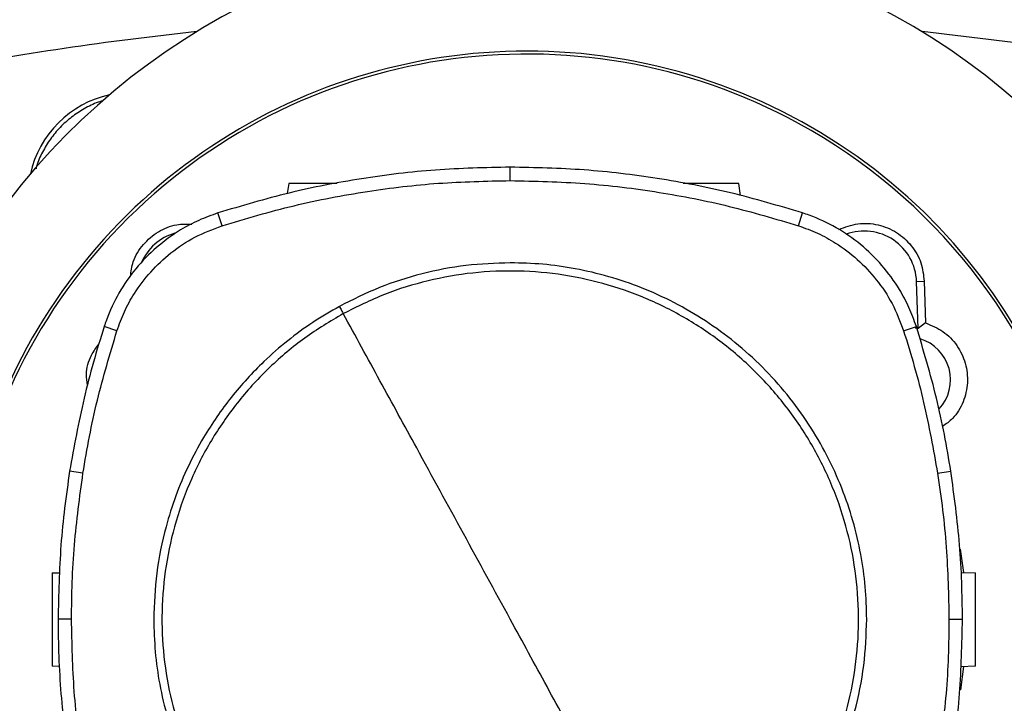
# Model space of a CAD drawing. Units: inches. Extents: x 0.4 to 10.6, y 0.4 to 8.1.
# Drawn here: x 6.9 to 7.1, y 5.9 to 6.1 of the extents above; entities that cross this region are included whole.
import ezdxf

# ---------------------------------------------------------------- set-up
doc = ezdxf.new("R2010")
doc.units = ezdxf.units.IN
doc.header["$MEASUREMENT"] = 0

msp = doc.modelspace()

# ---------------------------------------------------------------- linework, layer by layer
at = {"color": 7, "linetype": 'Continuous', "lineweight": 25}
for p, q in [((7.018619711550287, 6.012046063788536), (7.018619711550287, 6.015452681430666)), ((6.962513750850261, 6.011293137259995), (6.962158140468422, 6.008762837916101)), ((7.076961400112696, 6.008231713070363), (7.076531145001704, 6.011293137259995)), ((6.945630346446697, 6.000611722815586), (6.944587136208388, 6.003854677321934)), ((7.091609076653946, 6.000611722815568), (7.092652286891994, 6.003854677321098)), ((7.121513173308177, 5.986496503428899), (7.123459723098728, 5.986569420297493)), ((7.121960199835772, 5.974562914611459), (7.121513173308177, 5.986496503428899)), ((7.123459723098728, 5.986569420297493), (7.123753014686137, 5.976004828558601)), ((6.919007095969311, 5.974011137543956), (6.915765031134981, 5.975057109407858)), ((7.11823232713123, 5.974011137544192), (7.12147439196533, 5.9750571094077)), ((7.123753014686137, 5.976004828558601), (7.121960199835772, 5.974562914611459)), ((6.910402351343148, 5.937926180967096), (6.907037149567129, 5.938455764327863)), ((7.126837071757357, 5.937926180967166), (7.130202273533474, 5.938455764327976)), ((7.132553403190069, 5.918676691471929), (7.13336575634385, 5.912778849414835)), ((6.902593314067715, 5.912671090015939), (6.904562506283958, 5.912739855723403)), ((7.132810106060579, 5.912798253150295), (7.13645158178425, 5.912671090015939)), ((6.907508256453893, 5.900942528134972), (6.904101639123033, 5.900942528134971)), ((7.129731166646676, 5.900942528134975), (7.133137783977619, 5.900942528134973)), ((6.904435313078978, 5.888984718748968), (6.902593314067715, 5.889049042771846)), ((7.133431055159511, 5.888943563657837), (7.132657830494211, 5.883084053877602)), ((7.13645158178425, 5.889049042771846), (7.132667998837197, 5.888916917143897))]:
    msp.add_line(p, q, dxfattribs=at)
for centre, radius, start, end in [((7.031058333975326, 5.899806304438342), 0.1758530183727031, 90, 206.3550588238153), ((7.031058333975326, 5.899806304438342), 0.1758530183727041, 334.5383756185498, 90), ((7.031058333975326, 5.191144887115507), 0.8635170603674543, 96.10630680970047, 100.5934870253441), ((7.031058333975326, 5.191144887115507), 0.8635170603674543, 79.40651297465587, 83.89369319029953), ((7.022826157315944, 5.900558284350233), 0.1442808398943294, 0, 210.2826081363185), ((7.022826157315944, 5.900558284350233), 0.1435260242564275, 61.35211024345865, 210.4587229749768), ((6.922840963620681, 6.008023674792989), 0.02637795275590607, 102.4608717759956, 167.539128224009), ((7.022826157315944, 5.900558284350233), 0.1435260242564275, 329.5412770250252, 61.35211024345865), ((6.937384087921128, 5.986000353744378), 0.01325423612155875, 106.2211457647769, 156.9702090718915), ((7.108268226710629, 5.986000353744378), 0.01325423612155079, 2.145270828426682, 110.1649561357892), ((7.119282850229263, 5.961581906397527), 0.01325423612154365, 78.34608887035316, 81.86990830395764), ((7.119282850229263, 5.961581906397527), 0.0108431312212311, 317.1948803466448, 73.14276456117048)]:
    msp.add_arc(centre, radius, start, end, dxfattribs=at)
for points, knots in [([(6.915367508282236, 6.032215094812373), (6.915142678320941, 6.03215529802679), (6.913673244108175, 6.031764480708477), (6.911129117056249, 6.030517212527984), (6.907842515147204, 6.028482826868808), (6.904913152372766, 6.025940198862481), (6.90237220109522, 6.023010734639921), (6.900331007072798, 6.019726215252144), (6.899037651450063, 6.017041898674585), (6.898616386541002, 6.015427188734559), (6.898520320347225, 6.015058966661801)], [0, 0, 0, 0, 0.02789411700796976, 0.1823091977174723, 0.336724278426986, 0.4911393591364873, 0.6455544398459927, 0.7999695205555001, 0.9543846012650111, 1, 1, 1, 1]), ([(7.018619711550287, 6.015452681430666), (7.012311582110036, 6.015314025959567), (6.999695323274065, 6.015036715018348), (6.980987700483321, 6.012729924370664), (6.9625322700724, 6.009190737090107), (6.950580807422702, 6.005636920244875), (6.944587136208388, 6.003854677321934)], [0, 0, 0, 0, 0.2515004290427301, 0.5030008563099697, 0.7507544015000762, 1, 1, 1, 1]), ([(7.092652286891994, 6.003854677321098), (7.086603973099875, 6.005651792411427), (7.074507345557916, 6.009246022579522), (7.055990540065945, 6.012770841443383), (7.037336957818512, 6.015045182569184), (7.024871268156705, 6.015316576890335), (7.018619711550287, 6.015452681430667)], [0, 0, 0, 0, 0.251500429039698, 0.5030008563213058, 0.7507544015339629, 0.9999999999999999, 0.9999999999999999, 0.9999999999999999, 0.9999999999999999]), ([(6.945630346446697, 6.000611722815586), (6.951679453811142, 6.002406958526073), (6.963777668495242, 6.005997429933752), (6.982129001107282, 6.009457178972492), (7.000434230848349, 6.011656130292678), (7.012546112902115, 6.011915833546502), (7.018619711550287, 6.012046063788536)], [0, 0, 0, 0, 0.2551008553209375, 0.5102017087529056, 0.7543867892380975, 0.9999999999999999, 0.9999999999999999, 0.9999999999999999, 0.9999999999999999]), ([(7.018619711550287, 6.012046063788536), (7.024928022675295, 6.011905415594975), (7.03754464487817, 6.011624119208904), (7.056074837538147, 6.009306095919873), (7.074175571219808, 6.005801775301084), (7.085786623193366, 6.002345099913424), (7.091609076653946, 6.000611722815568)], [0, 0, 0, 0, 0.2551008553321965, 0.5102017087580693, 0.7543867892140497, 1, 1, 1, 1]), ([(6.974771479753517, 6.011293137259995), (6.97425777767191, 6.011293137259995), (6.973193361262168, 6.011293137259995), (6.971464417099106, 6.011293137259995), (6.969704421981831, 6.011293137259995), (6.968010785893276, 6.011293137259995), (6.966450156377613, 6.011293137259995), (6.964633833358425, 6.011293137259995), (6.962906725920567, 6.011293137259995), (6.962645471237228, 6.011293137259995), (6.962513750850261, 6.011293137259995)], [0, 0, 0, 0, 0.09165237834239012, 0.1899083126048278, 0.2881642468671707, 0.3869237129916348, 0.4866064838544934, 0.5874829566172802, 0.792015576943968, 1, 1, 1, 1]), ([(7.076531145001704, 6.011293137259995), (7.076399425835948, 6.011293137259995), (7.076138173574765, 6.011293137259995), (7.074411051214634, 6.011293137259995), (7.072594758687502, 6.011293137259995), (7.071034037828703, 6.011293137259995), (7.069340740256235, 6.011293137259995), (7.067579489777078, 6.011293137259995), (7.065812592735199, 6.011293137259995), (7.064136374861901, 6.011293137259995), (7.062985039530243, 6.011293137259995), (7.062481127083727, 6.011293137259995), (7.0624201261977, 6.011293137259995)], [0, 0, 0, 0, 0.1856143870788055, 0.368148234574608, 0.4581748066969492, 0.5471360670845983, 0.6352733299794175, 0.7229612190382537, 0.8106491080970196, 0.8987863709915138, 0.9877476313786401, 0.9999999999999999, 0.9999999999999999, 0.9999999999999999, 0.9999999999999999]), ([(6.944587136208388, 6.003854677321934), (6.942954065395786, 6.003267159754679), (6.939687923752255, 6.002092124613574), (6.934403132220755, 5.99926320635006), (6.928919684320974, 5.995279916713578), (6.923629426854858, 5.989877072699657), (6.919349376763373, 5.983651463449449), (6.916941010769221, 5.978553351317661), (6.91595327684785, 5.975616772629489), (6.915765031134981, 5.975057109407858)], [0, 0, 0, 0, 0.123051292304805, 0.2461025859905806, 0.4240992240555786, 0.6020958549091, 0.7800925764667459, 0.9580892902305164, 1, 1, 1, 1]), ([(7.12147439196533, 5.9750571094077), (7.120885483735091, 5.976689679243107), (7.119707667268009, 5.979954818932219), (7.116874249007216, 5.985237199175306), (7.112886290597845, 5.99071725254358), (7.107478942865206, 5.996002906522943), (7.101249690581708, 6.000277652749493), (7.096149529109574, 6.002681675842663), (7.093212110238809, 6.003666908338391), (7.092652286891994, 6.003854677321098)], [0, 0, 0, 0, 0.1230512923114127, 0.2461025860022305, 0.4240992240560216, 0.6020958548984053, 0.7800925764482635, 0.9580892902039111, 1, 1, 1, 1]), ([(6.919007095969311, 5.974011137543956), (6.919595848832653, 5.975632175041984), (6.920782856336045, 5.97890041167105), (6.923593101377556, 5.983948442919581), (6.927449158095976, 5.989071069061001), (6.932620128237, 5.993900089009342), (6.938694813369074, 5.997972650771826), (6.943293900270244, 5.999722670782092), (6.945630346446697, 6.000611722815586)], [0, 0, 0, 0, 0.132357796908481, 0.2668516925270739, 0.4423268423727683, 0.6228908050534624, 0.8084195068341553, 1, 1, 1, 1]), ([(6.922425948556761, 5.987752621469963), (6.922595546851753, 5.989017654864612), (6.922988588025446, 5.991949348312438), (6.92551204519031, 5.99600020771606), (6.929350613501494, 5.99927278413854), (6.933729608944785, 6.001120305877661), (6.93667039772766, 6.001057958286095), (6.937948892128544, 6.001030852957351)], [0, 0, 0, 0, 0.1684610724864991, 0.3904056798116464, 0.6108541742911439, 0.8308206416613072, 1, 1, 1, 1]), ([(7.091609076653946, 6.000611722815568), (7.093230615001246, 6.000024350793276), (7.096499861411979, 5.998840127257124), (7.101550284297524, 5.996034182610498), (7.106676192760142, 5.992182490198465), (7.11150961503933, 5.987015634778337), (7.115587349094858, 5.98094442042455), (7.117341285483713, 5.976346825672963), (7.11823232713123, 5.974011137544192)], [0, 0, 0, 0, 0.1323577969139666, 0.266851692539032, 0.4423268423952251, 0.6228908050867539, 0.8084195068508884, 1, 1, 1, 1]), ([(7.101803871843971, 5.999650393985058), (7.103401536638895, 6.000252420934372), (7.106597327356192, 6.001456648593576), (7.11181616662083, 6.001093009239895), (7.116580181892155, 5.999141157447182), (7.120375530594734, 5.995722148768738), (7.122889938957759, 5.991357730530867), (7.123273341380352, 5.988135721331941), (7.123459723098728, 5.986569420297493)], [0, 0, 0, 0, 0.170847483857191, 0.3417442787241497, 0.510370999508263, 0.6771377957482324, 0.8430484293239889, 1, 1, 1, 1]), ([(7.018619711550287, 5.991225114374693), (7.014872036536891, 5.991091402012304), (7.007347215963535, 5.990822925815245), (6.996232837225119, 5.988616632792907), (6.985421299037642, 5.985224320062319), (6.978688933375889, 5.981852338934549), (6.975335934015221, 5.980172951460126)], [0, 0, 0, 0, 0.2490208887282389, 0.5000000000000037, 0.7509791112717614, 1, 1, 1, 1]), ([(7.108902297789894, 5.900942528134971), (7.108829953645149, 5.90369587977602), (7.108685262305559, 5.909202699142135), (7.107486014335852, 5.917557059966614), (7.105527580993715, 5.925929659527111), (7.102662378178993, 5.934319595441117), (7.09893130296445, 5.942521781754277), (7.094300000274957, 5.950459656554943), (7.088824966645594, 5.957961399823271), (7.0825731264236, 5.964895943005999), (7.075638583243535, 5.971147783244538), (7.068136839948279, 5.976622816805708), (7.060198965251002, 5.981254119747423), (7.051996987738526, 5.98498509889427), (7.043607065595427, 5.987850336148686), (7.035234581555105, 5.989808757936427), (7.026880003845831, 5.991008118716408), (7.02137318100722, 5.991152781472176), (7.018619711550287, 5.991225114374693)], [0, 0, 0, 0, 0.05824723291993206, 0.1164969216005777, 0.1782400941697888, 0.23998812177187, 0.3038030063583798, 0.3686255054243414, 0.4341375894889503, 0.4999999899400717, 0.5658623903911935, 0.6313744744558025, 0.696196973521764, 0.7600118581082731, 0.8217550303896014, 0.8835030577286415, 0.9417503010771683, 1, 1, 1, 1]), ([(7.060908180744619, 5.823534004504877), (7.064215952593088, 5.825506981730998), (7.070831495720587, 5.829452935843588), (7.079667490917198, 5.836950091312697), (7.087510861555963, 5.845447072010319), (7.094161678342677, 5.854918956370053), (7.09952369673957, 5.865171492340495), (7.103500240564406, 5.876037973017376), (7.106024947971086, 5.887330030291351), (7.107053847150588, 5.89885519267574), (7.106569646481526, 5.91041602083667), (7.104580765888047, 5.921814782982629), (7.10112107924587, 5.932856428960611), (7.096249579910826, 5.943351918506577), (7.090050012310316, 5.953121881052443), (7.082628064265664, 5.961998933760854), (7.074110933427846, 5.969831296544009), (7.06464444670805, 5.976485079470928), (7.054390440367196, 5.98184636247686), (7.043524396578898, 5.98582301903213), (7.032232032584397, 5.988348057350106), (7.020707710140628, 5.989375543274938), (7.009143942634679, 5.988896754884129), (6.997756188677234, 5.98688772433237), (6.986673441301987, 5.983503221139943), (6.979778642202491, 5.980068441655274), (6.976331242356002, 5.978351051765113)], [0, 0, 0, 0, 0.04166674171785165, 0.08333347626268327, 0.1250002370951199, 0.1666669053309828, 0.2083334215881834, 0.2500000169871985, 0.291666631547609, 0.3333332351116454, 0.3750000084935511, 0.4166667818754504, 0.4583333854394699, 0.4999999999998687, 0.5416666145603006, 0.5833332181243658, 0.6249999915062967, 0.6666667648882195, 0.7083333684522521, 0.7499999830126157, 0.7916665784115482, 0.8333330946687171, 0.8749997629046289, 0.9166665237371506, 0.9583332582820375, 1, 1, 1, 1]), ([(6.975335934015221, 5.980172951460126), (6.973085028809705, 5.978869294457366), (6.968551358884858, 5.976243528373905), (6.962173760485199, 5.971543771488875), (6.955093195008675, 5.965368396851708), (6.947742434057928, 5.957314808231096), (6.941508250084663, 5.948278856580488), (6.936988735672021, 5.939798780206979), (6.933797135601961, 5.932230742492078), (6.9309410037874, 5.923205040234297), (6.92877949186898, 5.912752357719356), (6.928483250232818, 5.9048436151329), (6.928337125310629, 5.900942528134971)], [0, 0, 0, 0, 0.08071352447562745, 0.1625694754033675, 0.2454938970773642, 0.3721513491033664, 0.4999943223947196, 0.5852421621394167, 0.6701414728644869, 0.754604597323332, 0.8789556235687145, 1, 1, 1, 1]), ([(6.97533593401614, 5.980172951460651), (6.975521951330606, 5.979832449050489), (6.975854277599526, 5.979224129895615), (6.976185444028959, 5.978617933812637), (6.976331242356002, 5.978351051765113)], [0, 0, 0, 0, 0.559743035269551, 1, 1, 1, 1]), ([(6.976331242356002, 5.978351051765113), (6.973023470507525, 5.976378074538992), (6.966407927380014, 5.972432120426406), (6.957571932183408, 5.96493496495727), (6.94972856154467, 5.956437984259615), (6.943077744757977, 5.946966099899867), (6.937715726361087, 5.936713563929434), (6.933739182536246, 5.925847083252568), (6.931214475129565, 5.914555025978603), (6.93018557595004, 5.903029863594223), (6.930669776619062, 5.89146903543329), (6.932658657212501, 5.880070273287322), (6.936118343854653, 5.869028627309324), (6.940989843189691, 5.858533137763351), (6.947189410790204, 5.848763175217495), (6.95461135883486, 5.839886122509104), (6.96312848967268, 5.832053759725966), (6.972594976392477, 5.825399976799057), (6.982848982733339, 5.820038693793129), (6.993715026521649, 5.816062037237859), (7.005007390516169, 5.813536998919883), (7.016531712959947, 5.812509512995028), (7.028095480465899, 5.812988301385797), (7.039483234423352, 5.814997331937529), (7.050565981798622, 5.818381835129969), (7.057460780898121, 5.821816614614687), (7.060908180744619, 5.823534004504877)], [0, 0, 0, 0, 0.04166674171790682, 0.08333347626274393, 0.1250002370951862, 0.1666669053310564, 0.208333421588216, 0.2500000169871424, 0.2916666315475039, 0.3333332351115209, 0.3750000084934105, 0.4166667818753033, 0.4583333854393405, 0.4999999999997563, 0.5416666145601351, 0.5833332181241245, 0.6249999915059987, 0.6666667648878957, 0.7083333684519293, 0.7499999830123253, 0.7916665784113239, 0.8333330946685401, 0.874999762904438, 0.9166665237369119, 0.9583332582818346, 1, 1, 1, 1]), ([(7.018619711550287, 5.900942528134971), (7.014668270172097, 5.908175593060852), (7.006764034410372, 5.92264419957228), (6.995759592534204, 5.942787695310968), (6.985611217186054, 5.961364171780947), (6.97942560329308, 5.972686862063259), (6.976331242356002, 5.978351051765113)], [0, 0, 0, 0, 0.2797753095902297, 0.5596464164989955, 0.7797125797269775, 1, 1, 1, 1]), ([(6.915765031134981, 5.975057109407858), (6.914835672461026, 5.972054894713811), (6.912976955113219, 5.966050465326056), (6.909816391270853, 5.953893740405679), (6.908148238979312, 5.944627581533474), (6.907037149567129, 5.938455764327863)], [0, 0, 0, 0, 0.2503411295636285, 0.500682259099162, 1, 1, 1, 1]), ([(7.130202273533474, 5.938455764327976), (7.129676859150846, 5.94155430274802), (7.128626030385651, 5.947751379587766), (7.125960698920979, 5.96002619660364), (7.123267934481454, 5.969048028567546), (7.12147439196533, 5.9750571094077)], [0, 0, 0, 0, 0.250341129564434, 0.500682259101246, 1, 1, 1, 1]), ([(7.123753014686137, 5.976004828558601), (7.125299936994165, 5.975372866673862), (7.128394189470518, 5.97410877628182), (7.131929391246587, 5.970402157359269), (7.134103542030075, 5.965855422849731), (7.134661524167546, 5.960821340312462), (7.133511263413928, 5.955940677019592), (7.1312484165544, 5.952004411925035), (7.129002796667583, 5.950403187916652), (7.128112565256813, 5.94976841445552)], [0, 0, 0, 0, 0.1501543950811003, 0.3003483797496863, 0.4496340929363549, 0.5987356636601572, 0.7487173438361765, 0.900383980916796, 1, 1, 1, 1]), ([(6.910402351343148, 5.937926180967096), (6.910928277230497, 5.941024659959358), (6.911980129005138, 5.947221617943527), (6.914618289976239, 5.959321180429787), (6.917262700192271, 5.968172397076665), (6.919007095969311, 5.974011137543956)], [0, 0, 0, 0, 0.2539239867307496, 0.5078479734324659, 1, 1, 1, 1]), ([(7.11823232713123, 5.974011137544192), (7.11916120252408, 5.971008745063349), (7.121018953309676, 5.965003960102006), (7.124124679207337, 5.953015892187689), (7.125758991268631, 5.943923809609537), (7.126837071757357, 5.937926180967166)], [0, 0, 0, 0, 0.2539239867295663, 0.5078479734301967, 1, 1, 1, 1]), ([(6.911539594491696, 5.960215491107201), (6.911416750622268, 5.961126747965093), (6.91107112715523, 5.963690585754068), (6.912080183641346, 5.967460503277811), (6.91375277670215, 5.969703774830625), (6.914423584980421, 5.970603458778445)], [0, 0, 0, 0, 0.2482699356918551, 0.6985119919599564, 1, 1, 1, 1]), ([(6.907037149567129, 5.938455764327863), (6.906585495786701, 5.935345583777202), (6.905682188225892, 5.929125222676196), (6.904448669440056, 5.916624965377117), (6.904240375328026, 5.907212072094933), (6.904101639123033, 5.900942528134971)], [0, 0, 0, 0, 0.250341556904612, 0.5006831137840498, 1, 1, 1, 1]), ([(6.907508256453893, 5.900942528134972), (6.907546416535427, 5.904085126983044), (6.907622736698493, 5.910370324678827), (6.908349080934445, 5.922732840800397), (6.909586252282565, 5.931887390077888), (6.910402351343148, 5.937926180967096)], [0, 0, 0, 0, 0.2539266718828393, 0.5078533437366199, 1, 1, 1, 1]), ([(7.126837071757357, 5.937926180967166), (7.127288220505873, 5.934815899867856), (7.128190518002854, 5.928595337669594), (7.129396056090379, 5.91627032007426), (7.129597972592432, 5.907034758632186), (7.129731166646676, 5.900942528134975)], [0, 0, 0, 0, 0.2539266718602758, 0.5078533436915385, 0.9999999999999999, 0.9999999999999999, 0.9999999999999999, 0.9999999999999999]), ([(7.133137783977619, 5.900942528134973), (7.133100142770784, 5.904085106269731), (7.133024860357121, 5.910370262538909), (7.132298914312249, 5.922910238754161), (7.131040471150864, 5.932240955082175), (7.130202273533474, 5.938455764327976)], [0, 0, 0, 0, 0.2503415568839794, 0.5006831137409361, 1, 1, 1, 1]), ([(6.902593314067715, 5.912671090015939), (6.902593314067715, 5.912502596653741), (6.902593314067715, 5.91225040246069), (6.902593314067715, 5.910744213650951), (6.902593314067715, 5.909277841856873), (6.902593314067715, 5.907475436356816), (6.902593314067715, 5.905419396201082), (6.902593314067714, 5.903185067982873), (6.902593314067715, 5.900860077241932), (6.902593314067715, 5.89853502130128), (6.902593314067715, 5.896300890298913), (6.902593314067716, 5.894244116745189), (6.902593314067715, 5.892444493470649), (6.902593314067715, 5.89096754676611), (6.902593314067715, 5.889879547512738), (6.902593314067715, 5.889180270731122), (6.902593314067715, 5.889092851651352), (6.902593314067715, 5.889049042771846)], [0, 0, 0, 0, 0.1281517628564384, 0.1918124844794804, 0.2547551426714119, 0.3169112292802602, 0.378331804067969, 0.4391834750526138, 0.4997248896487231, 0.5602663042447854, 0.6211179752292053, 0.6825385500165521, 0.7446946366250101, 0.8076372948165683, 0.8712980164392659, 0.9355027563215368, 0.9999999999999999, 0.9999999999999999, 0.9999999999999999, 0.9999999999999999]), ([(7.13645158178425, 5.889049042771846), (7.13645158178425, 5.889217536134039), (7.13645158178425, 5.889469730327083), (7.13645158178425, 5.890975919136812), (7.13645158178425, 5.892442290930883), (7.13645158178425, 5.894244696430939), (7.13645158178425, 5.896300736586674), (7.13645158178425, 5.898535064804887), (7.13645158178425, 5.900860055545833), (7.13645158178425, 5.903185111486489), (7.13645158178425, 5.905419242488858), (7.13645158178425, 5.907476016042583), (7.13645158178425, 5.909275639317123), (7.13645158178425, 5.910752586021664), (7.13645158178425, 5.911840585275034), (7.13645158178425, 5.912539862056659), (7.13645158178425, 5.912627281136431), (7.13645158178425, 5.912671090015939)], [0, 0, 0, 0, 0.1281517628559436, 0.1918124844788431, 0.2547551426707579, 0.3169112292796345, 0.3783318040674436, 0.4391834750522284, 0.4997248896484625, 0.5602663042446282, 0.6211179752291067, 0.6825385500164715, 0.7446946366249281, 0.8076372948164924, 0.8712980164392129, 0.9355027563215291, 0.9999999999999999, 0.9999999999999999, 0.9999999999999999, 0.9999999999999999]), ([(6.904101639123033, 5.900942528134971), (6.90413928032985, 5.897799950000922), (6.904214562743476, 5.891514793733163), (6.90494050878818, 5.878974817517856), (6.906198951949603, 5.869644101189083), (6.907037149567149, 5.863429291941822)], [0, 0, 0, 0, 0.2503415568265681, 0.5006831136261097, 1, 1, 1, 1]), ([(6.910402351343154, 5.863958875302853), (6.909951202594729, 5.867069156401458), (6.909048905097929, 5.873289718598314), (6.907843367010309, 5.88561473619361), (6.907641450508197, 5.894850297636368), (6.907508256453893, 5.900942528134972)], [0, 0, 0, 0, 0.2539266718035423, 0.5078533435780382, 0.9999999999999999, 0.9999999999999999, 0.9999999999999999, 0.9999999999999999]), ([(6.928337125310629, 5.900942528134971), (6.928409469455395, 5.89818917649414), (6.92855416079504, 5.892682357128015), (6.929753408764713, 5.884327996303611), (6.931711842106792, 5.875955396742846), (6.934577044921687, 5.867565460828881), (6.93830812013625, 5.859363274515622), (6.942939422825773, 5.851425399714967), (6.948414456455139, 5.843923656446645), (6.954666296677137, 5.836989113263928), (6.961600839857192, 5.8307372730254), (6.969102583152434, 5.825262239464243), (6.97704045784969, 5.820630936522527), (6.985242435362084, 5.816899957375759), (6.993632357505112, 5.814034720121203), (7.002004841545513, 5.812076298333565), (7.010359419254842, 5.810876937553598), (7.015866242093433, 5.810732274797817), (7.018619711550287, 5.810659941895296)], [0, 0, 0, 0, 0.05824723291539132, 0.116496921600922, 0.1782400941683196, 0.2399881217725596, 0.3038030063591721, 0.3686255054252014, 0.4341375894898404, 0.4999999899409523, 0.5658623903920258, 0.6313744744565554, 0.6961969735224083, 0.7600118581087879, 0.8217550303883332, 0.8835030577289195, 0.9417503010788094, 1, 1, 1, 1]), ([(7.060908180744619, 5.823534004504877), (7.056969560910778, 5.830743599751155), (7.049096915782983, 5.845154379994865), (7.038094136167055, 5.865294832986497), (7.027934036785974, 5.883892770154965), (7.021724300245991, 5.895259616646502), (7.018619711550287, 5.900942528134971)], [0, 0, 0, 0, 0.2803190453630847, 0.5603110886065027, 0.7801753399440128, 1, 1, 1, 1]), ([(7.061903489085432, 5.821712104809732), (7.064154394290735, 5.823015761812396), (7.068688064215194, 5.825641527895686), (7.075065662614618, 5.830341284780453), (7.08214622809089, 5.836516659417563), (7.08949698904151, 5.844570248038141), (7.095731173014604, 5.853606199688712), (7.10025068742747, 5.8620862760624), (7.103442287497455, 5.869654313777404), (7.106298419312212, 5.878680016035247), (7.108459931230913, 5.889132698550152), (7.108756172867494, 5.897041441136882), (7.108902297789893, 5.900942528134971)], [0, 0, 0, 0, 0.08071352446886537, 0.1625694753912133, 0.2454938970679554, 0.3721513490909385, 0.4999943223809959, 0.5852421621280547, 0.6701414728617753, 0.7546045973129449, 0.8789556235627903, 1, 1, 1, 1]), ([(7.129731166646676, 5.900942528134975), (7.129693006565163, 5.897799929287672), (7.12961668640214, 5.891514731593423), (7.128890342166394, 5.879152215471832), (7.127653170818157, 5.869997666193568), (7.126837071757357, 5.863958875302824)], [0, 0, 0, 0, 0.253926671820564, 0.5078533436120746, 1, 1, 1, 1]), ([(7.130202273533474, 5.863429291942014), (7.130653927313781, 5.866539472491932), (7.131557234874346, 5.872759833591441), (7.132790753660416, 5.885260090890514), (7.13299904777254, 5.894672984173471), (7.133137783977619, 5.900942528134973)], [0, 0, 0, 0, 0.2503415568444118, 0.5006831136622816, 1, 1, 1, 1])]:
    msp.add_open_spline(points, degree=3, knots=knots, dxfattribs=at)

doc.saveas('drawing.dxf')
